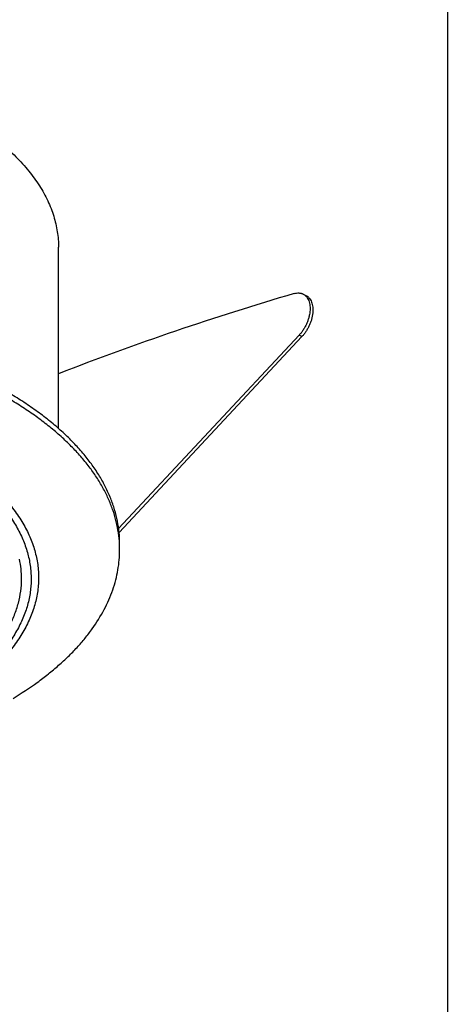
# Model space of a CAD drawing. Extents: x 10 to 287, y 10 to 200.
# Drawn here: x 255 to 287, y 62 to 135 of the extents above; entities that cross this region are included whole.
import ezdxf

# ---------------------------------------------------------------- set-up
doc = ezdxf.new("R2010")
doc.units = 0
doc.header["$LTSCALE"] = 16.335
doc.layers.get('0').update_dxf_attribs({"linetype": 'CONTINUOUS'})
doc.layers.add('02___PRT_ALL_AXES', color=7, linetype='CONTINUOUS')
doc.layers.add('7_ALL_FEATURES', color=7, linetype='CONTINUOUS')

msp = doc.modelspace()

# ---------------------------------------------------------------- linework, layer by layer
at = {"color": 7, "linetype": 'CONTINUOUS', "const_width": 0.1}
msp.add_lwpolyline([(287, 10), (287, 200)], dxfattribs=at)
at = {"layer": '02___PRT_ALL_AXES', "color": 7, "linetype": 'CONTINUOUS'}
for p, q in [((258.045, 105.004), (258.045, 118.486)), ((262.595, 95.97), (262.595, 96.403))]:
    msp.add_line(p, q, dxfattribs=at)
for centre, radius, start, end in [((253.889, 95.97), 8.705, 0.00023, 2.84766), ((248.316, 93.8), 6.979, 0.03928, 12.23239)]:
    msp.add_arc(centre, radius, start, end, dxfattribs=at)
for points, knots in [([(262.595, 96.403), (262.595, 96.688), (262.567, 97.26), (262.44, 98.115), (262.23, 98.965), (261.936, 99.809), (261.559, 100.645), (261.102, 101.469), (260.564, 102.281), (259.947, 103.078), (259.253, 103.859), (258.483, 104.622), (257.64, 105.365), (256.725, 106.086), (255.74, 106.784), (254.689, 107.456), (253.572, 108.102), (252.799, 108.508), (252.402, 108.706)], [0, 0, 0, 0, 0.050884, 0.102133, 0.1541, 0.20712, 0.261496, 0.317496, 0.375353, 0.435259, 0.49737, 0.561804, 0.628649, 0.697958, 0.769757, 0.844049, 0.92081, 1, 1, 1, 1]), ([(262.584, 96.402), (262.57, 96.679), (262.516, 97.233), (262.356, 98.059), (262.118, 98.88), (261.802, 99.694), (261.409, 100.499), (260.94, 101.294), (260.396, 102.076), (259.778, 102.844), (259.089, 103.596), (258.329, 104.331), (257.5, 105.047), (256.604, 105.742), (255.644, 106.415), (254.62, 107.064), (253.537, 107.688), (252.786, 108.081), (252.402, 108.273)], [0, 0, 0, 0, 0.050708, 0.101931, 0.153992, 0.207189, 0.261793, 0.318043, 0.376143, 0.436261, 0.498534, 0.563065, 0.629927, 0.699167, 0.770805, 0.844841, 0.921253, 1, 1, 1, 1]), ([(254.665, 84.913), (255.281, 85.287), (256.172, 85.875), (257.285, 86.722), (258.054, 87.365), (258.766, 88.023), (259.421, 88.697), (260.018, 89.384), (260.723, 90.303), (261.322, 91.259), (261.799, 92.244), (262.088, 92.981), (262.314, 93.723), (262.476, 94.469), (262.573, 95.219), (262.595, 95.72), (262.595, 95.97)], [0, 0, 0, 0, 0.152132, 0.224817, 0.29525, 0.363465, 0.429515, 0.493475, 0.555446, 0.673877, 0.730736, 0.786265, 0.840694, 0.894277, 0.947284, 1, 1, 1, 1]), ([(254.353, 90.238), (254.506, 90.522), (254.777, 91.099), (255.075, 91.994), (255.255, 92.897), (255.295, 93.504), (255.295, 93.805)], [0, 0, 0, 0, 0.260259, 0.51188, 0.757485, 1, 1, 1, 1])]:
    msp.add_open_spline(points, degree=3, knots=knots, dxfattribs=at)
at = {"layer": '7_ALL_FEATURES', "color": 7, "linetype": 'CONTINUOUS'}
for p, q in [((276.242, 115.008), (276.454, 114.902)), ((275.945, 111.948), (262.517, 97.565))]:
    msp.add_line(p, q, dxfattribs=at)
at = {"layer": '7_ALL_FEATURES', "color": 3, "linetype": 'CONTINUOUS'}
msp.add_line((276.158, 111.842), (262.552, 97.269), dxfattribs=at)
at = {"layer": '7_ALL_FEATURES', "color": 9, "linetype": 'CONTINUOUS'}
msp.add_line((276.158, 111.842), (275.945, 111.948), dxfattribs=at)
at = {"layer": '7_ALL_FEATURES', "color": 7, "linetype": 'CONTINUOUS'}
msp.add_arc((335.228, -88.804), 212.396, 106.30874, 111.30886, dxfattribs=at)
for points, knots in [([(252.494, 127.219), (252.929, 126.911), (253.755, 126.28), (254.875, 125.26), (255.837, 124.198), (256.634, 123.102), (257.162, 122.152), (257.492, 121.384), (257.693, 120.81), (257.85, 120.232), (257.962, 119.652), (258.03, 119.07), (258.045, 118.68), (258.045, 118.486)], [0, 0, 0, 0, 0.148876, 0.28954, 0.42233, 0.547847, 0.666994, 0.724578, 0.781051, 0.83661, 0.891469, 0.945854, 1, 1, 1, 1]), ([(275.585, 115.045), (275.643, 115.062), (275.758, 115.087), (275.904, 115.093), (276.014, 115.081), (276.094, 115.065), (276.17, 115.041), (276.219, 115.02), (276.242, 115.008)], [0, 0, 0, 0, 0.269139, 0.522496, 0.644598, 0.764391, 0.8826, 1, 1, 1, 1]), ([(276.242, 115.008), (276.265, 114.997), (276.31, 114.971), (276.374, 114.926), (276.434, 114.874), (276.508, 114.794), (276.59, 114.678), (276.666, 114.518), (276.721, 114.337), (276.755, 114.139), (276.766, 113.926), (276.754, 113.703), (276.721, 113.472), (276.665, 113.237), (276.589, 113.001), (276.494, 112.77), (276.38, 112.545), (276.25, 112.331), (276.106, 112.131), (276, 112.007), (275.945, 111.948)], [0, 0, 0, 0, 0.022438, 0.045023, 0.0679, 0.091199, 0.139481, 0.190676, 0.245248, 0.303384, 0.365034, 0.429951, 0.497729, 0.567841, 0.639669, 0.712532, 0.785715, 0.85849, 0.930143, 1, 1, 1, 1])]:
    msp.add_open_spline(points, degree=3, knots=knots, dxfattribs=at)
at = {"layer": '7_ALL_FEATURES', "color": 3, "linetype": 'CONTINUOUS'}
msp.add_open_spline([(276.454, 114.902), (276.477, 114.89), (276.523, 114.865), (276.586, 114.82), (276.646, 114.767), (276.72, 114.688), (276.802, 114.572), (276.878, 114.412), (276.934, 114.231), (276.967, 114.033), (276.978, 113.82), (276.966, 113.597), (276.933, 113.366), (276.878, 113.131), (276.802, 112.895), (276.706, 112.664), (276.592, 112.439), (276.462, 112.225), (276.318, 112.025), (276.212, 111.901), (276.158, 111.842)], degree=3, knots=[0, 0, 0, 0, 0.022438, 0.045023, 0.0679, 0.091199, 0.139481, 0.190676, 0.245248, 0.303384, 0.365034, 0.429951, 0.497729, 0.567841, 0.639669, 0.712532, 0.785715, 0.85849, 0.930143, 1, 1, 1, 1], dxfattribs=at)
at = {"layer": '7_ALL_FEATURES', "color": 9, "linetype": 'CONTINUOUS'}
for points, knots in [([(248.136, 104.067), (248.617, 103.826), (249.544, 103.329), (250.854, 102.517), (252.042, 101.659), (253.103, 100.76), (254.033, 99.824), (254.824, 98.856), (255.474, 97.86), (255.898, 97.003), (256.159, 96.311), (256.316, 95.794), (256.435, 95.274), (256.517, 94.753), (256.56, 94.23), (256.565, 93.707), (256.532, 93.184), (256.462, 92.662), (256.353, 92.142), (256.206, 91.624), (256.022, 91.109), (255.724, 90.42), (255.255, 89.569), (254.799, 88.928), (254.55, 88.613)], [0, 0, 0, 0, 0.082172, 0.160557, 0.235093, 0.305793, 0.372761, 0.436206, 0.496452, 0.553951, 0.581861, 0.609313, 0.636397, 0.66321, 0.689852, 0.716427, 0.74304, 0.769795, 0.796794, 0.824135, 0.851911, 0.880207, 0.93864, 1, 1, 1, 1]), ([(247.745, 103.78), (248.198, 103.553), (249.074, 103.085), (250.313, 102.322), (251.444, 101.518), (252.46, 100.677), (253.358, 99.801), (254.131, 98.895), (254.778, 97.964), (255.293, 97.011), (255.614, 96.196), (255.799, 95.541), (255.904, 95.051), (255.973, 94.56), (256.009, 94.067), (256.01, 93.575), (255.977, 93.082), (255.909, 92.591), (255.807, 92.101), (255.671, 91.613), (255.443, 90.96), (255.069, 90.151), (254.693, 89.536), (254.486, 89.234)], [0, 0, 0, 0, 0.082217, 0.160803, 0.235696, 0.3069, 0.3745, 0.438668, 0.499681, 0.557923, 0.613894, 0.641229, 0.668234, 0.694997, 0.721613, 0.748178, 0.774787, 0.801538, 0.828524, 0.855835, 0.883556, 0.940519, 1, 1, 1, 1])]:
    msp.add_open_spline(points, degree=3, knots=knots, dxfattribs=at)

doc.saveas('drawing.dxf')
